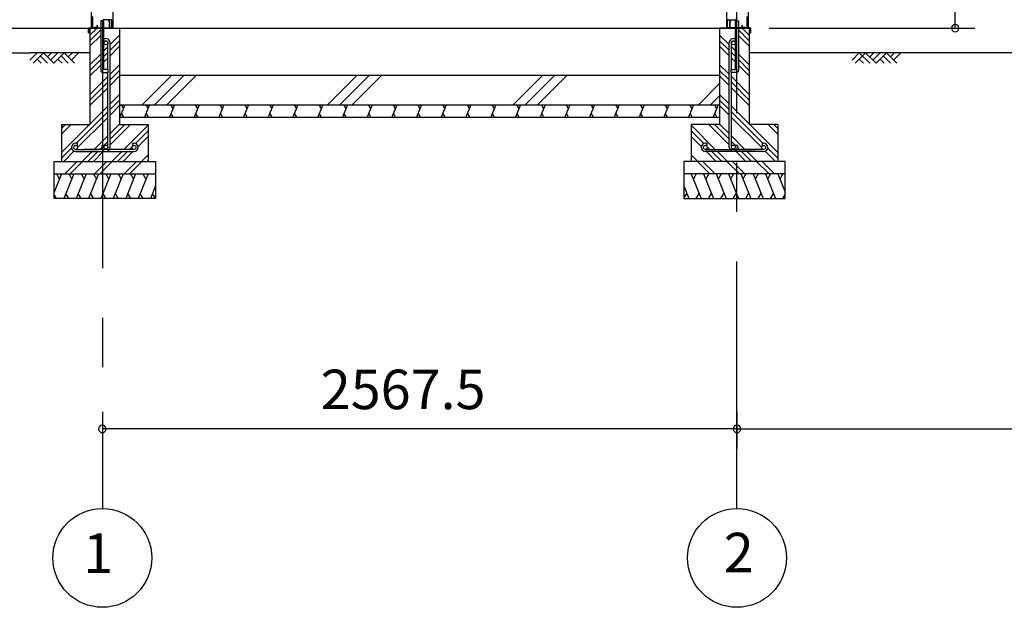
# Model space of a CAD drawing. Extents: x 868 to 32815, y 310 to 22484.
# Drawn here: x 14458 to 18441, y 4154 to 6532 of the extents above; entities that cross this region are included whole.
import ezdxf
from ezdxf.enums import TextEntityAlignment as Align

# ---------------------------------------------------------------- set-up
doc = ezdxf.new("R2010")
doc.units = 0
doc.header["$LTSCALE"] = 80
doc.header["$MEASUREMENT"] = 0
doc.linetypes.add('CENTER2', pattern=[20, 12.5, -2.5, 2.5, -2.5])
doc.layers.get('0').update_dxf_attribs({"linetype": 'CONTINUOUS'})
for name, color, linetype in [('0-5', 7, 'CONTINUOUS'), ('0-C', 7, 'CONTINUOUS'), ('0-下枠', 4, 'CONTINUOUS'), ('2-0', 7, 'CONTINUOUS'), ('2-1', 7, 'CONTINUOUS'), ('SUNPOU', 4, 'CONTINUOUS')]:
    doc.layers.add(name, color=color, linetype=linetype)
doc.styles.get("Standard").update_dxf_attribs({"font": 'txt', "bigfont": 'BIGFONT'})

msp = doc.modelspace()

# ---------------------------------------------------------------- linework, layer by layer
at = {"color": 0, "linetype": 'ByBlock'}
for centre, start, end in [((18242.4, 6498.4), 90, 270), ((18242.4, 6498.4), 270, 90), ((14792.1, 4876.3), 0, 180), ((14792.1, 4876.3), 180, 0), ((17359.6, 4876.3), 0, 180), ((17359.6, 4876.3), 0, 180), ((17359.6, 4876.3), 180, 0), ((17359.6, 4876.3), 180, 0)]:
    msp.add_arc(centre, 15, start, end, dxfattribs=at)
at = {"layer": '0-5', "color": 4, "linetype": 'Continuous'}
msp.add_line((9863.8, 6398.4), (14501.9, 6398.4), dxfattribs=at)
at = {"layer": '0-C', "color": 6, "linetype": 'Continuous'}
for p, q in [((14953.7, 6188.4), (15073.7, 6308.4)), ((15003.2, 6188.4), (15123.2, 6308.4)), ((15052.7, 6188.4), (15172.7, 6308.4)), ((15703.7, 6188.4), (15823.7, 6308.4)), ((15753.2, 6188.4), (15873.2, 6308.4)), ((15802.7, 6188.4), (15922.7, 6308.4)), ((16453.7, 6188.4), (16573.7, 6308.4)), ((16503.2, 6188.4), (16623.2, 6308.4)), ((16552.7, 6188.4), (16672.7, 6308.4)), ((17203.7, 6188.4), (17289.6, 6274.3)), ((17253.2, 6188.4), (17289.6, 6224.8))]:
    msp.add_line(p, q, dxfattribs=at)
at = {"layer": '0-下枠'}
for p, q in [((14751.1, 6501.4), (14751.1, 6545.4)), ((14752.1, 6545.4), (14752.1, 6501.4)), ((17399.6, 6545.4), (17399.6, 6501.4)), ((17400.6, 6501.4), (17400.6, 6545.4)), ((14754.1, 6499.4), (14758.9, 6499.4)), ((14758.9, 6498.4), (14754.1, 6498.4)), ((14759.8, 6500), (14760, 6500.3)), ((14760.9, 6499.9), (14760.7, 6499.5)), ((14761.8, 6501.4), (14770.1, 6501.4)), ((14770.1, 6500.4), (14761.8, 6500.4)), ((14771.9, 6504.4), (14769.6, 6508.3)), ((14770.5, 6508.8), (14772.7, 6504.9)), ((14828.2, 6532.4), (14798.6, 6532.4)), ((14821.6, 6499.4), (14828.1, 6499.4)), ((14828.1, 6498.4), (14821.6, 6498.4)), ((14830.1, 6501.4), (14830.1, 6530.2)), ((14831.1, 6530.2), (14831.1, 6501.4)), ((17320.6, 6530.2), (17320.6, 6501.4)), ((17321.6, 6501.4), (17321.6, 6530.2)), ((17323.6, 6532.4), (17353.1, 6532.4)), ((17330.1, 6499.4), (17323.6, 6499.4)), ((17323.6, 6498.4), (17330.1, 6498.4)), ((17381.3, 6508.8), (17379, 6504.9)), ((17379.9, 6504.4), (17382.1, 6508.3)), ((17390, 6501.4), (17381.6, 6501.4)), ((17381.6, 6500.4), (17390, 6500.4)), ((17390.9, 6499.9), (17391.1, 6499.5)), ((17392, 6500), (17391.8, 6500.3)), ((17397.6, 6499.4), (17392.9, 6499.4)), ((17392.9, 6498.4), (17397.6, 6498.4))]:
    msp.add_line(p, q, dxfattribs=at)
for centre, radius, start, end in [((14798.6, 6535.4), 3, 180, 270), ((14827.9, 6530.2), 3.2, 360, 90), ((17323.8, 6530.2), 3.2, 90, 180), ((17353.1, 6535.4), 3, 270, 0), ((14754.1, 6501.4), 3, 180, 270), ((14754.1, 6501.4), 2, 180, 270), ((14758.9, 6500.4), 1, 270, 333.4349), ((14758.9, 6500.4), 2, 270, 333.4349), ((14761.8, 6499.4), 2, 90, 153.4349), ((14761.8, 6499.4), 1, 90, 153.4349), ((14770.1, 6508.6), 0.5, 30, 210), ((14770.1, 6503.4), 3, 270, 30), ((14770.1, 6503.4), 2, 270, 30), ((14821.6, 6498.9), 0.5, 90, 270), ((14828.1, 6501.4), 3, 270, 0), ((14828.1, 6501.4), 2, 270, 0), ((14827.9, 6530.2), 2.2, 360, 84.2608), ((17323.6, 6501.4), 3, 180, 270), ((17323.8, 6530.2), 2.2, 95.7392, 180), ((17323.6, 6501.4), 2, 180, 270), ((17330.1, 6498.9), 0.5, 270, 90), ((17381.6, 6503.4), 3, 150, 270), ((17381.6, 6503.4), 2, 150, 270), ((17381.7, 6508.6), 0.5, 330, 150), ((17390, 6499.4), 2, 26.5651, 90), ((17390, 6499.4), 1, 26.5651, 90), ((17392.9, 6500.4), 2, 206.5651, 270), ((17392.9, 6500.4), 1, 206.5651, 270), ((17397.6, 6501.4), 2, 270, 0), ((17397.6, 6501.4), 3, 270, 0)]:
    msp.add_arc(centre, radius, start, end, dxfattribs=at)
at = {"layer": '2-0', "color": 6, "linetype": 'CENTER2'}
for p, q in [((14792.1, 9726.4), (14792.1, 4554.4)), ((17359.6, 4554.4), (17359.6, 9726.4))]:
    msp.add_line(p, q, dxfattribs=at)
at = {"layer": '2-0', "color": 3, "linetype": 'Continuous'}
for p, q in [((14746.6, 8667.9), (14746.6, 6498.4)), ((14834.6, 8667.9), (14834.6, 6498.4)), ((17317.1, 8667.9), (17317.1, 6498.4)), ((17405.1, 8667.9), (17405.1, 6498.4)), ((14742.1, 6498.4), (14742.1, 6108.4)), ((14742.1, 6498.4), (14862.1, 6498.4)), ((14742.1, 6498.4), (14785.6, 6498.4)), ((14785.6, 6528.4), (14785.6, 6328.4)), ((14798.6, 6528.4), (14785.6, 6528.4)), ((14798.6, 6528.4), (14785.6, 6528.4)), ((14798.6, 6331.4), (14798.6, 6528.4)), ((14834.6, 6498.4), (17359.6, 6498.4)), ((14862.1, 6498.4), (14862.1, 6108.4)), ((17289.6, 6498.4), (17289.6, 6108.4)), ((17409.6, 6498.4), (17289.6, 6498.4)), ((17353.1, 6331.4), (17353.1, 6528.4)), ((17353.1, 6528.4), (17366.1, 6528.4)), ((17353.1, 6528.4), (17366.1, 6528.4)), ((17366.1, 6528.4), (17366.1, 6328.4)), ((17409.6, 6498.4), (17366.1, 6498.4)), ((17409.6, 6498.4), (17409.6, 6108.4)), ((14795.6, 6318.4), (14815.6, 6318.4)), ((14815.6, 6331.4), (14798.6, 6331.4)), ((14815.6, 6318.4), (14815.6, 6331.4)), ((14862.1, 6308.4), (17289.6, 6308.4)), ((17336.1, 6318.4), (17336.1, 6331.4)), ((17336.1, 6331.4), (17353.1, 6331.4)), ((17356.1, 6318.4), (17336.1, 6318.4)), ((14862.1, 6188.4), (17289.6, 6188.4)), ((14862.1, 6138.4), (17289.6, 6138.4)), ((14627.1, 6108.4), (14742.1, 6108.4)), ((14627.1, 6108.4), (14627.1, 5958.4)), ((14862.1, 6108.4), (14977.1, 6108.4)), ((14977.1, 6108.4), (14977.1, 5958.4)), ((17289.6, 6108.4), (17174.6, 6108.4)), ((17174.6, 6108.4), (17174.6, 5958.4)), ((17524.6, 6108.4), (17409.6, 6108.4)), ((17524.6, 6108.4), (17524.6, 5958.4)), ((14597.1, 5958.4), (15007.1, 5958.4)), ((14597.1, 5808.4), (14597.1, 5958.4)), ((15007.1, 5958.4), (15007.1, 5808.4)), ((17554.6, 5958.4), (17144.6, 5958.4)), ((17144.6, 5958.4), (17144.6, 5808.4)), ((17554.6, 5808.4), (17554.6, 5958.4)), ((14597.1, 5908.4), (15007.1, 5908.4)), ((17554.6, 5908.4), (17144.6, 5908.4)), ((15007.1, 5808.4), (14597.1, 5808.4)), ((17144.6, 5808.4), (17554.6, 5808.4))]:
    msp.add_line(p, q, dxfattribs=at)
at = {"layer": '2-0', "color": 4, "linetype": 'Continuous'}
msp.add_line((13675, 6498.4), (14752.6, 6498.4), dxfattribs=at)
at = {"layer": '2-0', "color": 2, "linetype": 'Continuous'}
for p, q in [((14736.2, 6479.4), (14736.2, 6497.4)), ((14736.7, 6497.4), (14736.7, 6479.4)), ((14737.7, 6498.9), (14819.7, 6498.9)), ((14819.7, 6498.4), (14737.7, 6498.4)), ((14816.8, 6531.6), (14817.2, 6531.8)), ((14820.6, 6525), (14816.8, 6531.6)), ((14817.2, 6531.8), (14821, 6525.3)), ((14820.7, 6499.9), (14820.7, 6524.5)), ((14821.2, 6524.5), (14821.2, 6499.9)), ((17330.5, 6524.5), (17330.5, 6499.9)), ((17334.5, 6531.8), (17330.8, 6525.3)), ((17331, 6499.9), (17331, 6524.5)), ((17331.2, 6525), (17335, 6531.6)), ((17414, 6498.9), (17332, 6498.9)), ((17332, 6498.4), (17414, 6498.4)), ((17335, 6531.6), (17334.5, 6531.8)), ((17415, 6497.4), (17415, 6479.4)), ((17415.5, 6479.4), (17415.5, 6497.4)), ((14736.7, 6486.9), (14737.2, 6486.9)), ((14737.2, 6486.9), (14737.2, 6479.4)), ((17415, 6486.9), (17414.5, 6486.9)), ((17414.5, 6486.9), (17414.5, 6479.4)), ((14883.5, 6188.4), (14863.3, 6138.4)), ((14868.1, 6188.4), (14877.1, 6172.8)), ((14983.5, 6188.4), (14963.2, 6138.4)), ((14968.1, 6188.4), (14977.1, 6172.8)), ((15083.5, 6188.4), (15063.2, 6138.4)), ((15068.1, 6188.4), (15077.1, 6172.8)), ((15183.5, 6188.4), (15163.3, 6138.4)), ((15168.1, 6188.4), (15177.1, 6172.8)), ((15283.5, 6188.4), (15263.3, 6138.4)), ((15268.1, 6188.4), (15277.2, 6172.8)), ((15383.5, 6188.4), (15363.3, 6138.4)), ((15368.1, 6188.4), (15377.2, 6172.8)), ((15483.5, 6188.4), (15463.3, 6138.4)), ((15468.1, 6188.4), (15477.2, 6172.8)), ((15583.5, 6188.4), (15563.3, 6138.4)), ((15568.1, 6188.4), (15577.2, 6172.8)), ((15683.5, 6188.4), (15663.3, 6138.4)), ((15668.1, 6188.4), (15677.2, 6172.8)), ((15783.5, 6188.4), (15763.3, 6138.4)), ((15768.2, 6188.4), (15777.2, 6172.8)), ((15883.5, 6188.4), (15863.3, 6138.4)), ((15868.2, 6188.4), (15877.2, 6172.8)), ((15983.5, 6188.4), (15963.3, 6138.4)), ((15968.2, 6188.4), (15977.2, 6172.8)), ((16083.5, 6188.4), (16063.3, 6138.4)), ((16068.2, 6188.4), (16077.2, 6172.8)), ((16183.5, 6188.4), (16163.3, 6138.4)), ((16168.2, 6188.4), (16177.2, 6172.8)), ((16283.5, 6188.4), (16263.3, 6138.4)), ((16268.2, 6188.4), (16277.2, 6172.8)), ((16383.5, 6188.4), (16363.3, 6138.4)), ((16368.2, 6188.4), (16377.2, 6172.8)), ((16483.5, 6188.4), (16463.3, 6138.4)), ((16468.2, 6188.4), (16477.2, 6172.8)), ((16583.5, 6188.4), (16563.3, 6138.4)), ((16568.2, 6188.4), (16577.2, 6172.8)), ((16683.5, 6188.4), (16663.3, 6138.4)), ((16668.2, 6188.4), (16677.2, 6172.8)), ((16783.6, 6188.4), (16763.3, 6138.4)), ((16768.2, 6188.4), (16777.2, 6172.8)), ((16883.6, 6188.4), (16863.3, 6138.4)), ((16868.2, 6188.4), (16877.2, 6172.8)), ((16983.6, 6188.4), (16963.4, 6138.4)), ((16968.2, 6188.4), (16977.2, 6172.8)), ((17083.6, 6188.4), (17063.4, 6138.4)), ((17068.2, 6188.4), (17077.2, 6172.8)), ((17183.6, 6188.4), (17163.4, 6138.4)), ((17168.2, 6188.4), (17177.3, 6172.8)), ((17283.6, 6188.4), (17263.4, 6138.4)), ((17268.2, 6188.4), (17277.3, 6172.8)), ((14878.6, 6138.4), (14869.6, 6154)), ((14978.6, 6138.4), (14969.6, 6154)), ((15078.6, 6138.4), (15069.6, 6154)), ((15178.6, 6138.4), (15169.6, 6154)), ((15278.6, 6138.4), (15269.6, 6154)), ((15378.6, 6138.4), (15369.6, 6154)), ((15478.6, 6138.4), (15469.6, 6154)), ((15578.6, 6138.4), (15569.6, 6154)), ((15678.6, 6138.4), (15669.6, 6154)), ((15778.6, 6138.4), (15769.6, 6154)), ((15878.6, 6138.4), (15869.6, 6154)), ((15978.7, 6138.4), (15969.6, 6154)), ((16078.7, 6138.4), (16069.6, 6154)), ((16178.7, 6138.4), (16169.6, 6154)), ((16278.7, 6138.4), (16269.6, 6154)), ((16378.7, 6138.4), (16369.6, 6154)), ((16478.7, 6138.4), (16469.6, 6154)), ((16578.7, 6138.4), (16569.7, 6154)), ((16678.7, 6138.4), (16669.7, 6154)), ((16778.7, 6138.4), (16769.7, 6154)), ((16878.7, 6138.4), (16869.7, 6154)), ((16978.7, 6138.4), (16969.7, 6154)), ((17078.7, 6138.4), (17069.7, 6154)), ((17178.7, 6138.4), (17169.7, 6154)), ((17278.7, 6138.4), (17269.7, 6154)), ((14626.9, 5908.4), (14597.1, 5834.8)), ((14606.5, 5908.4), (14618.5, 5887.7)), ((14676.9, 5908.4), (14636.5, 5808.4)), ((14656.5, 5908.4), (14668.5, 5887.7)), ((14726.9, 5908.4), (14686.5, 5808.4)), ((14706.5, 5908.4), (14718.5, 5887.7)), ((14776.9, 5908.4), (14736.5, 5808.4)), ((14756.5, 5908.4), (14768.5, 5887.7)), ((14826.9, 5908.4), (14786.5, 5808.4)), ((14806.5, 5908.4), (14818.5, 5887.7)), ((14876.9, 5908.4), (14836.5, 5808.4)), ((14856.5, 5908.4), (14868.5, 5887.7)), ((14926.9, 5908.4), (14886.5, 5808.4)), ((14906.5, 5908.4), (14918.5, 5887.7)), ((14976.9, 5908.4), (14936.5, 5808.4)), ((14956.5, 5908.4), (14968.5, 5887.7)), ((17174.9, 5908.4), (17215.3, 5808.4)), ((17195.2, 5908.4), (17183.2, 5887.7)), ((17224.9, 5908.4), (17265.3, 5808.4)), ((17245.2, 5908.4), (17233.2, 5887.7)), ((17274.9, 5908.4), (17315.3, 5808.4)), ((17295.2, 5908.4), (17283.2, 5887.7)), ((17324.9, 5908.4), (17365.3, 5808.4)), ((17345.2, 5908.4), (17333.2, 5887.7)), ((17374.9, 5908.4), (17415.3, 5808.4)), ((17395.2, 5908.4), (17383.2, 5887.7)), ((17424.9, 5908.4), (17465.3, 5808.4)), ((17445.2, 5908.4), (17433.2, 5887.7)), ((17474.9, 5908.4), (17515.3, 5808.4)), ((17495.2, 5908.4), (17483.2, 5887.7)), ((17524.9, 5908.4), (17554.6, 5834.8)), ((17545.2, 5908.4), (17533.2, 5887.7)), ((15007.1, 5859.6), (14986.5, 5808.4)), ((17144.6, 5859.6), (17165.3, 5808.4)), ((14606.8, 5808.4), (14597.1, 5825.2)), ((14656.8, 5808.4), (14644.9, 5829.1)), ((14706.8, 5808.4), (14694.9, 5829.1)), ((14756.8, 5808.4), (14744.9, 5829.1)), ((14806.8, 5808.4), (14794.8, 5829.1)), ((14856.8, 5808.4), (14844.8, 5829.1)), ((14906.8, 5808.4), (14894.8, 5829.1)), ((14956.8, 5808.4), (14944.8, 5829.1)), ((15006.8, 5808.4), (14994.8, 5829.1)), ((17145, 5808.4), (17156.9, 5829.1)), ((17194.9, 5808.4), (17206.9, 5829.1)), ((17244.9, 5808.4), (17256.9, 5829.1)), ((17294.9, 5808.4), (17306.9, 5829.1)), ((17344.9, 5808.4), (17356.9, 5829.1)), ((17394.9, 5808.4), (17406.9, 5829.1)), ((17444.9, 5808.4), (17456.9, 5829.1)), ((17494.9, 5808.4), (17506.9, 5829.1)), ((17544.9, 5808.4), (17554.6, 5825.2))]:
    msp.add_line(p, q, dxfattribs=at)
at = {"layer": '2-0', "color": 6, "linetype": 'Continuous'}
for p, q in [((14742.1, 6469.9), (14770.6, 6498.4)), ((17409.6, 6469.9), (17381.1, 6498.4)), ((14742.1, 6447.3), (14785.6, 6490.8)), ((14742.1, 6424.7), (14785.6, 6468.2)), ((14823.6, 6431.4), (14862.1, 6469.9)), ((17328.1, 6431.4), (17289.6, 6469.9)), ((17409.6, 6447.3), (17366.1, 6490.8)), ((17409.6, 6424.7), (17366.1, 6468.2)), ((14798.6, 6406.4), (14814.6, 6422.4)), ((14823.6, 6408.8), (14862.1, 6447.3)), ((14823.6, 6386.2), (14862.1, 6424.7)), ((17328.1, 6408.8), (17289.6, 6447.3)), ((17328.1, 6386.2), (17289.6, 6424.7)), ((17353.1, 6406.4), (17337.1, 6422.4)), ((14499, 6369.1), (14528.3, 6398.4)), ((14742.1, 6398.4), (14501.9, 6398.4)), ((14511.8, 6356.4), (14553.8, 6398.4)), ((14541, 6385.7), (14570.3, 6356.4)), ((14553.8, 6398.4), (14595.8, 6356.4)), ((14570.3, 6381.9), (14586.9, 6398.4)), ((14583, 6369.1), (14612.3, 6398.4)), ((14595.8, 6356.4), (14637.8, 6398.4)), ((14625, 6385.7), (14654.3, 6356.4)), ((14637.8, 6398.4), (14679.8, 6356.4)), ((14654.3, 6381.9), (14670.9, 6398.4)), ((14667, 6369.1), (14696.3, 6398.4)), ((14742.1, 6349.9), (14785.6, 6393.4)), ((14798.6, 6383.8), (14814.6, 6399.8)), ((14798.6, 6361.2), (14814.6, 6377.2)), ((17353.1, 6383.8), (17337.1, 6399.8)), ((17353.1, 6361.2), (17337.1, 6377.2)), ((17409.6, 6349.9), (17366.1, 6393.4)), ((20766.3, 6398.4), (17409.6, 6398.4)), ((17825.4, 6369.1), (17854.7, 6398.4)), ((17838.2, 6356.4), (17880.2, 6398.4)), ((17854.7, 6398.4), (17896.7, 6356.4)), ((17880.2, 6398.4), (17922.2, 6356.4)), ((17896.7, 6381.9), (17913.3, 6398.4)), ((17909.4, 6369.1), (17938.7, 6398.4)), ((17922.2, 6356.4), (17964.2, 6398.4)), ((17951.4, 6385.7), (17980.7, 6356.4)), ((17964.2, 6398.4), (18006.2, 6356.4)), ((17980.7, 6381.9), (17997.3, 6398.4)), ((17993.4, 6369.1), (18022.7, 6398.4)), ((14528.3, 6373), (14544.9, 6356.4)), ((14612.3, 6373), (14628.9, 6356.4)), ((14742.1, 6327.3), (14785.6, 6370.8)), ((14742.1, 6304.7), (14785.6, 6348.2)), ((14823.6, 6311.4), (14862.1, 6349.9)), ((17328.1, 6311.4), (17289.6, 6349.9)), ((17409.6, 6327.3), (17366.1, 6370.8)), ((17409.6, 6304.7), (17366.1, 6348.2)), ((17854.7, 6373), (17871.3, 6356.4)), ((17938.7, 6373), (17955.3, 6356.4)), ((14742.1, 6229.9), (14814.6, 6302.4)), ((14823.6, 6288.8), (14862.1, 6327.3)), ((14823.6, 6266.2), (14862.1, 6304.7)), ((17328.1, 6288.8), (17289.6, 6327.3)), ((17328.1, 6266.2), (17289.6, 6304.7)), ((17409.6, 6229.9), (17337.1, 6302.4)), ((14742.1, 6207.3), (14814.6, 6279.8)), ((14742.1, 6184.7), (14814.6, 6257.2)), ((17409.6, 6207.3), (17337.1, 6279.8)), ((17409.6, 6184.7), (17337.1, 6257.2)), ((14823.6, 6191.4), (14862.1, 6229.9)), ((17328.1, 6191.4), (17289.6, 6229.9)), ((14627.1, 5994.9), (14814.6, 6182.4)), ((14823.6, 6168.8), (14862.1, 6207.3)), ((14823.6, 6146.2), (14862.1, 6184.7)), ((17328.1, 6168.8), (17289.6, 6207.3)), ((17328.1, 6146.2), (17289.6, 6184.7)), ((17524.6, 5994.9), (17337.1, 6182.4)), ((14687.3, 6032.4), (14814.6, 6159.8)), ((14692.1, 6014.6), (14814.6, 6137.2)), ((17464.5, 6032.4), (17337.1, 6159.8)), ((17459.6, 6014.6), (17337.1, 6137.2)), ((14627.1, 6092.3), (14643.3, 6108.4)), ((14627.1, 6069.6), (14665.9, 6108.4)), ((14823.6, 6071.4), (14862.1, 6109.9)), ((14823.6, 6048.8), (14883.2, 6108.4)), ((14823.6, 6026.2), (14905.9, 6108.4)), ((14879.6, 6007.4), (14977.1, 6104.9)), ((17272.1, 6007.4), (17174.6, 6104.9)), ((17328.1, 6026.2), (17245.9, 6108.4)), ((17328.1, 6048.8), (17268.5, 6108.4)), ((17328.1, 6071.4), (17289.6, 6109.9)), ((17524.6, 6069.6), (17485.9, 6108.4)), ((17524.6, 6092.3), (17508.5, 6108.4)), ((14759.6, 6007.4), (14814.6, 6062.4)), ((14926.2, 6031.3), (14977.1, 6082.3)), ((14936.7, 6019.2), (14977.1, 6059.7)), ((17225.6, 6031.3), (17174.6, 6082.3)), ((17215, 6019.2), (17174.6, 6059.7)), ((17392.1, 6007.4), (17337.1, 6062.4)), ((14798.6, 6023.8), (14814.6, 6039.8)), ((14902.3, 6007.4), (14912.5, 6017.6)), ((14917.9, 6023.1), (14918.3, 6023.4)), ((17233.8, 6023.1), (17233.5, 6023.4)), ((17249.5, 6007.4), (17239.3, 6017.6)), ((17353.1, 6023.8), (17337.1, 6039.8)), ((14627.1, 5972.3), (14667.4, 6012.5)), ((14635.9, 5958.4), (14677.3, 5999.8)), ((14710.6, 5958.4), (14750.6, 5998.4)), ((14733.2, 5958.4), (14773.3, 5998.4)), ((14755.9, 5958.4), (14795.9, 5998.4)), ((14782.3, 6007.4), (14789.7, 6014.9)), ((14830.6, 5958.4), (14870.6, 5998.4)), ((14853.3, 5958.4), (14893.3, 5998.4)), ((14875.9, 5958.4), (14915.9, 5998.4)), ((14950.6, 5958.4), (14977.1, 5984.9)), ((17201.1, 5958.4), (17174.6, 5984.9)), ((17275.9, 5958.4), (17235.9, 5998.4)), ((17298.5, 5958.4), (17258.5, 5998.4)), ((17321.1, 5958.4), (17281.1, 5998.4)), ((17395.9, 5958.4), (17355.9, 5998.4)), ((17369.5, 6007.4), (17362, 6014.9)), ((17418.5, 5958.4), (17378.5, 5998.4)), ((17441.1, 5958.4), (17401.1, 5998.4)), ((17515.9, 5958.4), (17474.4, 5999.8)), ((17524.6, 5972.3), (17484.4, 6012.5)), ((14639.8, 5908.4), (14689.8, 5958.4)), ((14662.5, 5908.4), (14712.5, 5958.4)), ((14759.8, 5908.4), (14809.9, 5958.4)), ((14782.5, 5908.4), (14832.5, 5958.4)), ((14879.8, 5908.4), (14929.8, 5958.4)), ((14902.5, 5908.4), (14952.1, 5958.1)), ((14973.3, 5958.4), (14977.1, 5962.3)), ((17178.5, 5958.4), (17174.6, 5962.3)), ((17249.3, 5908.4), (17199.6, 5958.1)), ((17271.9, 5908.4), (17221.9, 5958.4)), ((17369.3, 5908.4), (17319.3, 5958.4)), ((17391.9, 5908.4), (17341.9, 5958.4)), ((17489.3, 5908.4), (17439.3, 5958.4)), ((17511.9, 5908.4), (17461.9, 5958.4))]:
    msp.add_line(p, q, dxfattribs=at)
at = {"layer": '2-0', "color": 4, "linetype": 'Continuous'}
for centre in [(14792.1, 4354.4), (17359.6, 4354.4)]:
    msp.add_circle(centre, 200, dxfattribs=at)
at = {"layer": '2-0', "color": 2, "linetype": 'Continuous'}
for centre, radius, start, end in [((14737.7, 6497.4), 1.5, 90, 180), ((14737.7, 6497.4), 1, 90, 180), ((14819.7, 6499.9), 1, 270, 0), ((14819.7, 6499.9), 1.5, 270, 0), ((14819.7, 6524.5), 1, 0, 30), ((14819.7, 6524.5), 1.5, 0, 30), ((17332, 6524.5), 1.5, 150, 180), ((17332, 6499.9), 1.5, 180, 270), ((17332, 6524.5), 1, 150, 180), ((17332, 6499.9), 1, 180, 270), ((17414, 6497.4), 1.5, 0, 90), ((17414, 6497.4), 1, 0, 90), ((14736.7, 6479.4), 0.5, 180, 0), ((17415, 6479.4), 0.5, 180, 0)]:
    msp.add_arc(centre, radius, start, end, dxfattribs=at)
at = {"layer": '2-0', "color": 3, "linetype": 'Continuous'}
for centre, start, end in [((14795.6, 6328.4), 180, 270), ((17356.1, 6328.4), 270, 0)]:
    msp.add_arc(centre, 10, start, end, dxfattribs=at)
at = {"layer": '2-1', "color": 3, "linetype": 'Continuous'}
for p, q in [((14814.6, 6331.4), (14814.6, 6438.7)), ((14823.6, 6016.6), (14823.6, 6438.7)), ((17328.1, 6016.6), (17328.1, 6438.7)), ((17337.1, 6331.4), (17337.1, 6438.7)), ((14814.6, 6219.4), (14814.6, 6318.4)), ((17337.1, 6219.4), (17337.1, 6318.4)), ((14814.6, 6016.6), (14814.6, 6219.4)), ((17337.1, 6016.6), (17337.1, 6219.4)), ((14690.6, 6032.4), (14684.1, 6032.4)), ((14690.6, 6023.4), (14684.1, 6023.4)), ((14690.6, 6032.4), (14690.6, 6023.4)), ((14789.6, 6023.1), (14789.6, 6016.6)), ((14789.6, 6023.1), (14798.6, 6023.1)), ((14798.6, 6023.1), (14798.6, 6016.6)), ((14913.6, 6032.4), (14920.1, 6032.4)), ((14913.6, 6032.4), (14913.6, 6023.4)), ((14913.6, 6023.4), (14920.1, 6023.4)), ((17238.1, 6032.4), (17231.6, 6032.4)), ((17238.1, 6023.4), (17231.6, 6023.4)), ((17238.1, 6032.4), (17238.1, 6023.4)), ((17353.1, 6023.1), (17353.1, 6016.6)), ((17362.1, 6023.1), (17353.1, 6023.1)), ((17362.1, 6023.1), (17362.1, 6016.6)), ((17461.1, 6032.4), (17467.6, 6032.4)), ((17461.1, 6032.4), (17461.1, 6023.4)), ((17461.1, 6023.4), (17467.6, 6023.4)), ((14684.1, 6007.4), (14776.8, 6007.4)), ((14684.1, 5998.4), (14920.1, 5998.4)), ((14920.1, 6007.4), (14717.3, 6007.4)), ((17231.6, 6007.4), (17434.4, 6007.4)), ((17467.6, 5998.4), (17231.6, 5998.4)), ((17467.6, 6007.4), (17375, 6007.4))]:
    msp.add_line(p, q, dxfattribs=at)
for centre in [(14806.6, 6438.7), (17345.1, 6438.7), (14684.1, 6015.4), (14806.6, 6016.6), (14920.1, 6015.4), (17231.6, 6015.4), (17345.1, 6016.6), (17467.6, 6015.4)]:
    msp.add_circle(centre, 8, dxfattribs=at)
for centre, radius, start, end in [((14806.6, 6438.7), 17, 0, 118.0738), ((17345.1, 6438.7), 17, 61.9262, 180), ((14806.6, 6438.7), 8, 0, 180), ((17345.1, 6438.7), 8, 0, 180), ((14684.1, 6015.4), 17, 90, 270), ((14806.6, 6016.6), 17, 180, 0), ((14920.1, 6015.4), 17, 270, 90), ((17231.6, 6015.4), 17, 90, 270), ((17345.1, 6016.6), 17, 180, 0), ((17467.6, 6015.4), 17, 270, 90)]:
    msp.add_arc(centre, radius, start, end, dxfattribs=at)
at = {"layer": 'SUNPOU', "color": 4, "linetype": 'Continuous'}
for p, q in [((18242.4, 6498.4), (18242.4, 8481.4)), ((17489.6, 6498.4), (18322.4, 6498.4)), ((14792.1, 4945.5), (14792.1, 4796.3)), ((17359.6, 4945.5), (17359.6, 4796.3)), ((17359.6, 4945.5), (17359.6, 4796.3)), ((17359.6, 4876.3), (14792.1, 4876.3)), ((17359.6, 4876.3), (20159.6, 4876.3))]:
    msp.add_line(p, q, dxfattribs=at)

# ---------------------------------------------------------------- texts
at = {"color": 7, "linetype": 'Continuous'}
msp.add_text('2567.5', height=160, dxfattribs=at).set_placement((15675.9, 4956.3))
at = {"layer": '2-0', "color": 7, "linetype": 'Continuous'}
for s, p in [('1', (14775.1, 4352.7)), ('2', (17366.7, 4355.2))]:
    msp.add_text(s, height=160, dxfattribs=at).set_placement(p, align=Align.MIDDLE)

doc.saveas('drawing.dxf')
